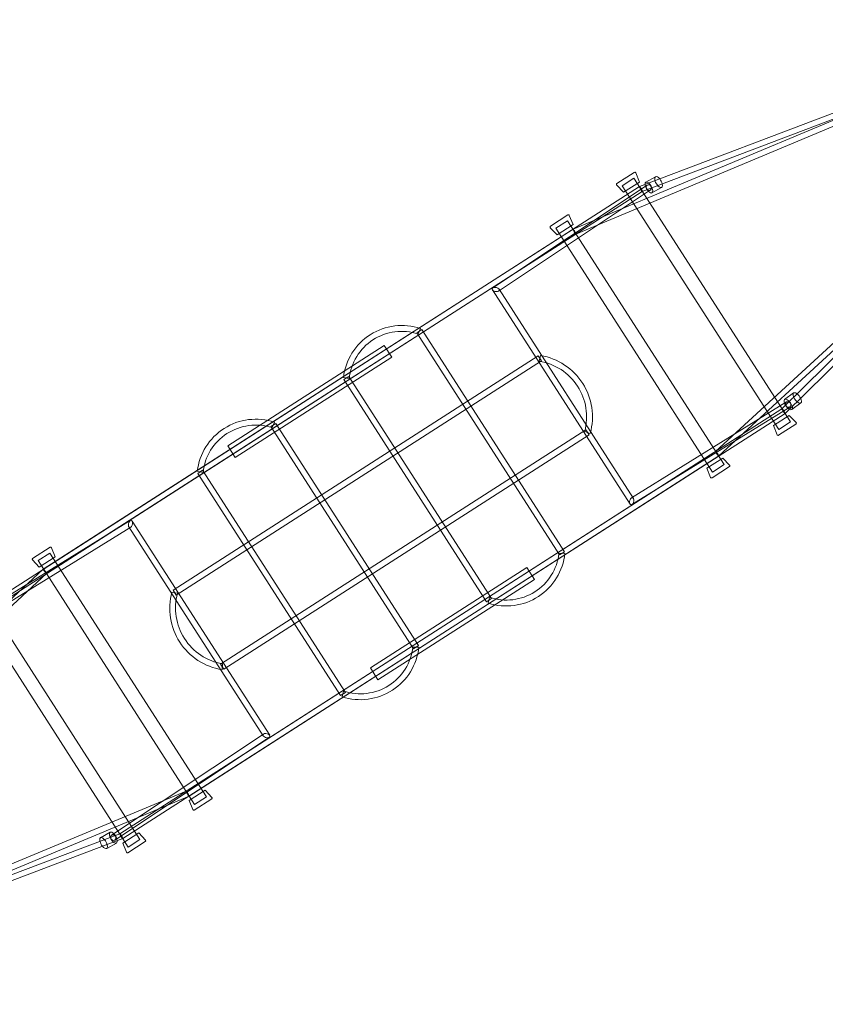
# Model space of a CAD drawing. Units: millimetres. Extents: x -7943 to 14750, y -10361 to 12492.
# Drawn here: x 5809 to 8408, y -7348 to -4170 of the extents above; entities that cross this region are included whole.
import ezdxf

# ---------------------------------------------------------------- set-up
doc = ezdxf.new("R2010")
doc.units = ezdxf.units.MM
doc.header["$LTSCALE"] = 20
doc.layers.add('2d', color=230, linetype='Continuous')

msp = doc.modelspace()

# ---------------------------------------------------------------- linework, layer by layer
at = {"layer": '2d', "linetype": 'Continuous', "lineweight": 0}
for p, q in [((7594.2, -4846), (9207.2, -4170.2)), ((7602.9, -4861.9), (9214.8, -4186.6)), ((7808.2, -4708.5), (9219.3, -4173.9)), ((7817.3, -4724.4), (9228.2, -4189.8)), ((8053.4, -5563.7), (9338.5, -4379.2)), ((8267.7, -5426), (9341.1, -4365.7)), ((8278.3, -5440.9), (9351.9, -4380.4)), ((8064.2, -5578.2), (9350.2, -4392.9)), ((7735.1, -4699.2), (7791.5, -4662.9)), ((7807.9, -4694), (7796, -4664.6)), ((7752.5, -4705.9), (7790.3, -4681.5)), ((7756.5, -4727), (7807.9, -4694)), ((8295.4, -5468.4), (7790.3, -4681.5)), ((7828.6, -4694.5), (7859.8, -4676.8)), ((5670.9, -6080.7), (7808.2, -4708.6)), ((5681.5, -6095.6), (7817.3, -4724.4)), ((7833.1, -4704), (7335, -5035.8)), ((7843.7, -4719.8), (7353.7, -5046.1)), ((7756.5, -4727), (7734.7, -4703.9)), ((8257.6, -5492.7), (7752.5, -4705.9)), ((7848.3, -4729.3), (7879.5, -4711.6)), ((7520.9, -4836.7), (7577.3, -4800.4)), ((7538.3, -4843.4), (7576.1, -4819)), ((8081.3, -5605.9), (7576.1, -4819)), ((7593.7, -4831.5), (7581.8, -4802.1)), ((5884.9, -5943.3), (7594.2, -4846)), ((7542.3, -4864.5), (7520.5, -4841.4)), ((8043.4, -5630.2), (7538.3, -4843.4)), ((7542.3, -4864.5), (7593.7, -4831.5)), ((5895.8, -5957.9), (7602.9, -4861.9)), ((7333.7, -5042), (7777.6, -5733.5)), ((7355, -5039.9), (7788.3, -5715)), ((7105.9, -5170.3), (7089.9, -5180.5)), ((7094.1, -5184.1), (7101.6, -5166.7)), ((7105.9, -5170.3), (7566.2, -5887.2)), ((7089.9, -5180.5), (7550.2, -5897.5)), ((6479.7, -5545.3), (6984.6, -5221.1)), ((7009.2, -5259.3), (6984.6, -5221.1)), ((6303.7, -6011.4), (7481.8, -5255.1)), ((6314, -6027.4), (7492.1, -5271.1)), ((6504.3, -5583.5), (7009.2, -5259.3)), ((7492.1, -5271.1), (7481.8, -5255.1)), ((7489.3, -5253.9), (7484.6, -5272.3)), ((6853, -5324.7), (6871.6, -5328.6)), ((6870.3, -5321.5), (6854.3, -5331.8)), ((6854.3, -5331.8), (7314.6, -6048.8)), ((6870.3, -5321.5), (7330.5, -6038.5)), ((8276.1, -5395.8), (8305.3, -5374.7)), ((6131.9, -6797.2), (8267.7, -5426)), ((7782.2, -5713.6), (8282.9, -5403.9)), ((7783.8, -5734.9), (8292.9, -5420.1)), ((8299.6, -5428.2), (8328.7, -5407.1)), ((6141, -6813), (8278.3, -5440.9)), ((8240.1, -5480.2), (8291.4, -5447.2)), ((8291.4, -5447.2), (8313.2, -5470.3)), ((6457.1, -6250.4), (7635.2, -5494.1)), ((6634.6, -5472.8), (6618.6, -5483.1)), ((6618.6, -5483.1), (7078.9, -6200)), ((6622.9, -5486.7), (6630.4, -5469.2)), ((6634.6, -5472.8), (7094.9, -6189.8)), ((7645.5, -5510.1), (7635.2, -5494.1)), ((8240.1, -5480.2), (8251.9, -5509.6)), ((8256.4, -5511.2), (8312.8, -5475)), ((8295.4, -5468.4), (8257.6, -5492.7)), ((6467.4, -6266.4), (7645.5, -5510.1)), ((7631.4, -5498.9), (7649.3, -5505.3)), ((6479.7, -5545.3), (6504.3, -5583.5)), ((6346.3, -6659.6), (8053.4, -5563.7)), ((6355, -6675.5), (8064.2, -5578.2)), ((8025.9, -5617.7), (8077.2, -5584.7)), ((8077.2, -5584.7), (8099, -5607.8)), ((8025.9, -5617.7), (8037.7, -5647.1)), ((8042.2, -5648.8), (8098.7, -5612.5)), ((8081.3, -5605.9), (8043.4, -5630.2)), ((6381.7, -5627.3), (6400.3, -5631.1)), ((6399, -5624.1), (6383, -5634.3)), ((6383, -5634.3), (6843.3, -6351.3)), ((6399, -5624.1), (6859.3, -6341)), ((5656.3, -6101.4), (6165.4, -5786.6)), ((5666.3, -6117.6), (6167, -5807.9)), ((6160.9, -5806.5), (6594.2, -6481.6)), ((6171.5, -5788), (6615.5, -6479.6)), ((5907, -5872.8), (5850.5, -5909)), ((5923.3, -5903.9), (5911.4, -5874.4)), ((5905.8, -5891.4), (5867.9, -5915.7)), ((5923.3, -5903.9), (5872, -5936.8)), ((6410.9, -6678.2), (5905.8, -5891.4)), ((7548.7, -5892.1), (7567.7, -5892.6)), ((7550.2, -5897.5), (7566.2, -5887.2)), ((5872, -5936.8), (5850.2, -5913.8)), ((6373, -6702.5), (5867.9, -5915.7)), ((6940, -6262.2), (7444.9, -5938.1)), ((7444.9, -5938.1), (7469.5, -5976.3)), ((4628.6, -7104.7), (5884.9, -5943.4)), ((4640.2, -7118.5), (5895.8, -5957.9)), ((6964.5, -6300.4), (7469.5, -5976.3)), ((6196.7, -6815.7), (5691.6, -6028.9)), ((6318.2, -6021.1), (6299.5, -6017.7)), ((6303.7, -6011.4), (6314, -6027.4)), ((7320.4, -6052.9), (7324.7, -6034.4)), ((6158.9, -6840), (5653.7, -6053.2)), ((7314.6, -6048.8), (7330.5, -6038.5)), ((7077.4, -6194.7), (7096.4, -6195.1)), ((7078.9, -6200), (7094.9, -6189.8)), ((6457.1, -6250.4), (6467.4, -6266.4)), ((6461.5, -6267.9), (6463, -6249)), ((6964.5, -6300.4), (6940, -6262.2)), ((6843.3, -6351.3), (6859.3, -6341)), ((6849.2, -6355.4), (6853.4, -6336.9)), ((6595.5, -6475.4), (6105.5, -6801.8)), ((6614.2, -6485.8), (6116, -6817.6)), ((4768.4, -7318), (6346.3, -6659.6)), ((6406.8, -6657.1), (6355.5, -6690)), ((6406.8, -6657.1), (6428.7, -6680.1)), ((4776, -7334.3), (6355, -6675.5)), ((6355.5, -6690), (6367.4, -6719.4)), ((6428.3, -6684.9), (6371.9, -6721.1)), ((6373, -6702.5), (6410.9, -6678.2)), ((4720.9, -7331.7), (6131.9, -6797.2)), ((6100.9, -6792.3), (6069.6, -6810)), ((6192.7, -6794.6), (6141.3, -6827.5)), ((6192.7, -6794.6), (6214.5, -6817.6)), ((4729.8, -7347.6), (6141, -6813)), ((6120.6, -6827.1), (6089.4, -6844.8)), ((6141.3, -6827.5), (6153.2, -6856.9)), ((6214.1, -6822.4), (6157.7, -6858.6)), ((6158.9, -6840), (6196.7, -6815.7))]:
    msp.add_line(p, q, dxfattribs=at)
for centre, radius, start, end in [((7793, -4665.8), 3.24, 21.9701, 117.4838), ((7737.1, -4701.7), 3.24, 127.9155, 223.4292), ((7578.8, -4803.3), 3.24, 21.9701, 117.4838), ((7522.9, -4839.2), 3.24, 127.9155, 223.4292), ((7041.7, -5347.1), 190.1, 71.6306, 173.2615), ((7041.7, -5347.1), 171.2, 72.1659, 173.7968), ((7455.5, -5452), 182.1, 345.099, 80.7991), ((7455.5, -5452), 201, 344.6237, 80.3239), ((6570.5, -5649.6), 190.1, 71.6306, 173.2615), ((6570.5, -5649.6), 171.2, 72.1659, 173.7968), ((8310.9, -5472.5), 3.24, 307.9155, 43.4292), ((8254.9, -5508.4), 3.24, 201.9701, 297.4838), ((8096.7, -5610), 3.24, 307.9155, 43.4292), ((8040.7, -5645.9), 3.24, 201.9701, 297.4838), ((5908.4, -5875.7), 3.24, 21.9701, 117.4838), ((5852.5, -5911.6), 3.24, 127.9155, 223.4292), ((7378.7, -5872), 190.1, 252.1379, 353.7687), ((7378.7, -5872), 171.2, 251.6026, 353.2334), ((6493.7, -6069.5), 201, 165.0755, 260.7757), ((6493.7, -6069.5), 182.1, 164.6002, 260.3003), ((6907.5, -6174.5), 190.1, 252.1379, 353.7687), ((6907.5, -6174.5), 171.2, 251.6026, 353.2334), ((6426.3, -6682.3), 3.24, 307.9155, 43.4292), ((6370.4, -6718.2), 3.24, 201.9701, 297.4838), ((6212.1, -6819.8), 3.24, 307.9155, 43.4292), ((6156.2, -6855.7), 3.24, 201.9701, 297.4838)]:
    msp.add_arc(centre, radius, start, end, dxfattribs=at)
for centre, major_axis, ratio, start_param, end_param in [((7838.4, -4711.9), (-9.9, 17.4), 0.438599, 0, 3.141593), ((7838.4, -4711.9), (-9.9, 17.4), 0.438599, 3.141593, 6.283185), ((7869.7, -4694.2), (-9.9, 17.4), 0.438599, 0, 4.134029), ((7869.7, -4694.2), (-9.9, 17.4), 0.438599, 5.079657, 6.283185), ((7869.7, -4694.2), (-9.9, 17.4), 0.438599, 4.134029, 5.079657), ((7812.7, -4716.5), (-4.56, 7.91), 0.147891, 6.25924, 7.192012), ((7812.7, -4716.5), (-4.56, 7.91), 0.147891, 3.002048, 6.25924), ((7812.7, -4716.5), (-4.56, 7.91), 0.147891, 0.908827, 3.002048), ((7344.3, -5041), (11.4, -2.4), 0.561046, 2.637463, 4.193887), ((7344.3, -5041), (11.4, -2.4), 0.561046, 1.052295, 2.637463), ((7344.3, -5041), (11.4, -2.4), 0.561046, 4.193887, 5.779056), ((7344.3, -5041), (11.4, -2.4), 0.561046, 5.779056, 7.33548), ((8287.9, -5412), (11.7, -16.2), 0.438599, 3.141593, 6.283185), ((8287.9, -5412), (11.7, -16.2), 0.438599, 0, 3.141593), ((8317, -5390.9), (11.7, -16.2), 0.438599, 2.149156, 6.283185), ((8317, -5390.9), (11.7, -16.2), 0.438599, 1.203528, 2.149156), ((8317, -5390.9), (11.7, -16.2), 0.438599, 0, 1.203528), ((8273, -5433.4), (5.3, -7.44), 0.147891, 0.139545, 5.374358), ((8273, -5433.4), (5.3, -7.44), 0.147891, 5.374358, 6.30713), ((8273, -5433.4), (5.3, -7.44), 0.147891, 0.023945, 0.139545), ((7783, -5724.3), (2.6, 11.4), 0.561044, 0.504129, 2.089296), ((7783, -5724.3), (2.6, 11.4), 0.561044, 5.230889, 6.787314), ((7783, -5724.3), (2.6, 11.4), 0.561044, 2.089296, 3.645721), ((7783, -5724.3), (2.6, 11.4), 0.561044, 3.645721, 5.230889), ((6166.2, -5797.3), (2.6, 11.4), 0.561046, 0.50413, 2.089298), ((6166.2, -5797.3), (2.6, 11.4), 0.561046, 2.089298, 3.645722), ((6166.2, -5797.3), (2.6, 11.4), 0.561046, 5.23089, 6.787315), ((6166.2, -5797.3), (2.6, 11.4), 0.561046, 3.645722, 5.23089), ((6604.9, -6480.6), (11.4, -2.4), 0.561044, 2.637464, 4.193889), ((6604.9, -6480.6), (11.4, -2.4), 0.561044, 1.052297, 2.637464), ((6604.9, -6480.6), (11.4, -2.4), 0.561044, 5.779057, 7.335482), ((6604.9, -6480.6), (11.4, -2.4), 0.561044, 4.193889, 5.779057), ((6110.8, -6809.7), (9.9, -17.4), 0.438599, 3.141593, 6.283185), ((6110.8, -6809.7), (9.9, -17.4), 0.438599, 0, 3.141593), ((6136.4, -6805.1), (4.56, -7.91), 0.147891, 0.908827, 6.14364), ((6079.5, -6827.4), (9.9, -17.4), 0.438599, 0, 4.134029), ((6079.5, -6827.4), (9.9, -17.4), 0.438599, 4.134029, 5.079657), ((6136.4, -6805.1), (4.56, -7.91), 0.147891, 6.25924, 7.192012), ((6136.4, -6805.1), (4.56, -7.91), 0.147891, 6.14364, 6.25924), ((6079.5, -6827.4), (9.9, -17.4), 0.438599, 5.079657, 6.283185)]:
    msp.add_ellipse(centre, major_axis=major_axis, ratio=ratio, start_param=start_param, end_param=end_param, dxfattribs=at)
for centre, major_axis, ratio in [((7838.4, -4711.9), (5.27, -7.91), 0.853449), ((7598.6, -4854), (-4.35, 7.93), 0.106304), ((8287.9, -5412), (-5, 8.08), 0.853448), ((8058.8, -5570.9), (5.4, -7.26), 0.106304), ((5890.3, -5950.6), (-5.41, 7.26), 0.105174), ((6350.6, -6667.6), (-4.35, 7.94), 0.105174), ((6110.8, -6809.7), (5.27, -7.91), 0.853448)]:
    msp.add_ellipse(centre, major_axis=major_axis, ratio=ratio, dxfattribs=at)

doc.saveas('drawing.dxf')
